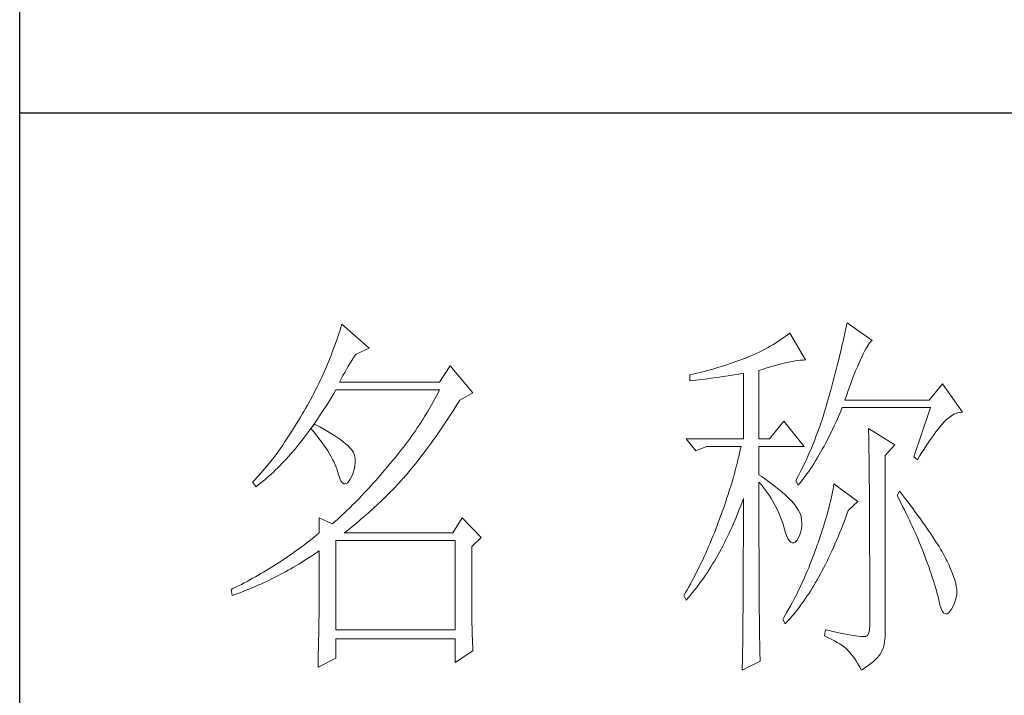
# Model space of a CAD drawing. Units: inches. Extents: x 6998 to 11074, y 23468 to 26321.
# Drawn here: x 10696 to 10824, y 24759 to 24846 of the extents above; entities that cross this region are included whole.
import ezdxf

# ---------------------------------------------------------------- set-up
doc = ezdxf.new("R2010")
doc.units = ezdxf.units.IN
doc.header["$LTSCALE"] = 0.3
doc.header["$MEASUREMENT"] = 0
doc.layers.add('轮廓线', color=7, linetype='Continuous', lineweight=25)

# ---------------------------------------------------------------- blocks, each defined once
blk = doc.blocks.new('文字')
at = {"layer": '轮廓线', "color": 7, "lineweight": 0}
for p, q in [((3761.94, 1346.36), (3761.8, 1345.91)), ((3762.08, 1346.8), (3761.94, 1346.36)), ((3765.65, 1343.69), (3762.08, 1346.8)), ((3827.92, 1346.62), (3827.84, 1346.23)), ((3828, 1347), (3827.92, 1346.62)), ((3831.26, 1344.66), (3828, 1347)), ((3761.66, 1345.47), (3761.51, 1345.03)), ((3761.8, 1345.91), (3761.66, 1345.47)), ((3819.93, 1345.18), (3819.62, 1344.96)), ((3820.24, 1345.41), (3819.93, 1345.18)), ((3820.54, 1345.64), (3820.24, 1345.41)), ((3822.56, 1342.14), (3820.54, 1345.64)), ((3827.67, 1345.42), (3827.58, 1345.01)), ((3827.76, 1345.83), (3827.67, 1345.42)), ((3827.84, 1346.23), (3827.76, 1345.83)), ((3761.2, 1344.15), (3761.05, 1343.71)), ((3761.51, 1345.03), (3761.2, 1344.15)), ((3817.96, 1343.92), (3817.61, 1343.72)), ((3818.31, 1344.12), (3817.96, 1343.92)), ((3818.65, 1344.33), (3818.31, 1344.12)), ((3818.98, 1344.53), (3818.65, 1344.33)), ((3819.3, 1344.75), (3818.98, 1344.53)), ((3819.62, 1344.96), (3819.3, 1344.75)), ((3827.38, 1344.16), (3827.28, 1343.72)), ((3827.48, 1344.59), (3827.38, 1344.16)), ((3827.58, 1345.01), (3827.48, 1344.59)), ((3830.45, 1343.57), (3830.6, 1343.84)), ((3830.6, 1343.84), (3830.75, 1344.08)), ((3830.75, 1344.08), (3830.9, 1344.28)), ((3830.9, 1344.28), (3831.03, 1344.45)), ((3831.03, 1344.45), (3831.16, 1344.58)), ((3831.16, 1344.58), (3831.26, 1344.66)), ((3760.72, 1342.85), (3760.55, 1342.42)), ((3760.88, 1343.28), (3760.72, 1342.85)), ((3761.05, 1343.71), (3760.88, 1343.28)), ((3763.6, 1342.41), (3763.83, 1342.75)), ((3763.83, 1342.75), (3763.94, 1342.91)), ((3763.94, 1342.91), (3765.65, 1343.69)), ((3815.36, 1342.64), (3814.97, 1342.47)), ((3815.75, 1342.81), (3815.36, 1342.64)), ((3816.14, 1342.98), (3815.75, 1342.81)), ((3816.52, 1343.16), (3816.14, 1342.98)), ((3816.89, 1343.34), (3816.52, 1343.16)), ((3817.25, 1343.53), (3816.89, 1343.34)), ((3817.61, 1343.72), (3817.25, 1343.53)), ((3827.06, 1342.82), (3826.95, 1342.35)), ((3827.17, 1343.27), (3827.06, 1342.82)), ((3827.28, 1343.72), (3827.17, 1343.27)), ((3829.74, 1342.14), (3829.93, 1342.55)), ((3829.93, 1342.55), (3830.11, 1342.92)), ((3830.11, 1342.92), (3830.28, 1343.27)), ((3830.28, 1343.27), (3830.45, 1343.57)), ((3760.2, 1341.57), (3760.02, 1341.14)), ((3760.38, 1341.99), (3760.2, 1341.57)), ((3760.55, 1342.42), (3760.38, 1341.99)), ((3762.68, 1340.92), (3762.91, 1341.31)), ((3762.91, 1341.31), (3763.14, 1341.69)), ((3763.14, 1341.69), (3763.37, 1342.05)), ((3763.37, 1342.05), (3763.6, 1342.41)), ((3776.22, 1341.36), (3774.83, 1339.22)), ((3779.18, 1337.86), (3776.22, 1341.36)), ((3811.63, 1341.29), (3811.25, 1341.18)), ((3812, 1341.41), (3811.63, 1341.29)), ((3812.38, 1341.53), (3812, 1341.41)), ((3812.75, 1341.66), (3812.38, 1341.53)), ((3813.13, 1341.79), (3812.75, 1341.66)), ((3813.5, 1341.92), (3813.13, 1341.79)), ((3813.88, 1342.05), (3813.5, 1341.92)), ((3814.25, 1342.19), (3813.88, 1342.05)), ((3814.63, 1342.33), (3814.25, 1342.19)), ((3814.97, 1342.47), (3814.63, 1342.33)), ((3817.54, 1341.1), (3818.03, 1341.24)), ((3818.03, 1341.24), (3818.5, 1341.37)), ((3818.5, 1341.37), (3818.96, 1341.49)), ((3818.96, 1341.49), (3819.39, 1341.61)), ((3819.39, 1341.61), (3819.8, 1341.71)), ((3819.8, 1341.71), (3820.19, 1341.8)), ((3820.19, 1341.8), (3820.56, 1341.88)), ((3820.56, 1341.88), (3820.9, 1341.95)), ((3820.9, 1341.95), (3821.23, 1342.01)), ((3821.23, 1342.01), (3821.54, 1342.05)), ((3821.54, 1342.05), (3821.82, 1342.09)), ((3821.82, 1342.09), (3822.09, 1342.11)), ((3822.09, 1342.11), (3822.33, 1342.13)), ((3822.33, 1342.13), (3822.56, 1342.14)), ((3826.71, 1341.4), (3826.59, 1340.91)), ((3826.83, 1341.88), (3826.71, 1341.4)), ((3826.95, 1342.35), (3826.83, 1341.88)), ((3829.12, 1340.7), (3829.34, 1341.22)), ((3829.34, 1341.22), (3829.54, 1341.69)), ((3829.54, 1341.69), (3829.74, 1342.14)), ((3759.65, 1340.3), (3759.46, 1339.88)), ((3760.02, 1341.14), (3759.65, 1340.3)), ((3761.99, 1339.67), (3762.22, 1340.09)), ((3762.22, 1340.09), (3762.45, 1340.51)), ((3762.45, 1340.51), (3762.68, 1340.92)), ((3807.5, 1340.2), (3807.48, 1340.19)), ((3807.48, 1340.19), (3807.48, 1339.41)), ((3807.87, 1340.28), (3807.5, 1340.2)), ((3808.24, 1340.37), (3807.87, 1340.28)), ((3809, 1340.55), (3808.24, 1340.37)), ((3809.37, 1340.65), (3809, 1340.55)), ((3809.75, 1340.75), (3809.37, 1340.65)), ((3810.12, 1340.85), (3809.75, 1340.75)), ((3810.5, 1340.95), (3810.12, 1340.85)), ((3810.87, 1341.06), (3810.5, 1340.95)), ((3811.25, 1341.18), (3810.87, 1341.06)), ((3811.36, 1339.9), (3811.74, 1339.96)), ((3811.74, 1339.96), (3812.12, 1340.01)), ((3812.12, 1340.01), (3812.5, 1340.07)), ((3812.5, 1340.07), (3813.26, 1340.19)), ((3813.26, 1340.19), (3813.64, 1340.25)), ((3813.64, 1340.25), (3814.02, 1340.31)), ((3814.02, 1340.31), (3814.39, 1340.37)), ((3814.39, 1340.37), (3814.47, 1340.39)), ((3814.47, 1340.39), (3814.47, 1331.83)), ((3816.49, 1340.78), (3817.03, 1340.94)), ((3816.49, 1331.83), (3816.49, 1340.78)), ((3817.03, 1340.94), (3817.54, 1341.1)), ((3826.46, 1340.42), (3826.33, 1339.91)), ((3826.59, 1340.91), (3826.46, 1340.42)), ((3828.68, 1339.57), (3828.9, 1340.15)), ((3828.9, 1340.15), (3829.12, 1340.7)), ((3758.86, 1338.64), (3758.66, 1338.24)), ((3759.07, 1339.06), (3758.86, 1338.64)), ((3759.27, 1339.47), (3759.07, 1339.06)), ((3759.46, 1339.88), (3759.27, 1339.47)), ((3761.77, 1339.22), (3761.99, 1339.67)), ((3774.83, 1339.22), (3761.77, 1339.22)), ((3807.48, 1339.41), (3808.26, 1339.5)), ((3808.26, 1339.5), (3809.43, 1339.64)), ((3809.43, 1339.64), (3809.82, 1339.69)), ((3809.82, 1339.69), (3810.59, 1339.79)), ((3810.59, 1339.79), (3810.97, 1339.85)), ((3810.97, 1339.85), (3811.36, 1339.9)), ((3826.05, 1338.88), (3825.91, 1338.35)), ((3826.19, 1339.4), (3826.05, 1338.88)), ((3826.33, 1339.91), (3826.19, 1339.4)), ((3828.2, 1338.3), (3828.44, 1338.95)), ((3828.44, 1338.95), (3828.68, 1339.57)), ((3840.44, 1339.03), (3838.73, 1336.89)), ((3843.08, 1335.33), (3840.44, 1339.03)), ((3758.24, 1337.42), (3758.02, 1337.02)), ((3758.45, 1337.83), (3758.24, 1337.42)), ((3758.66, 1338.24), (3758.45, 1337.83)), ((3760.76, 1337.34), (3761.02, 1337.78)), ((3761.02, 1337.78), (3761.29, 1338.22)), ((3761.29, 1338.22), (3761.3, 1338.25)), ((3761.3, 1338.25), (3774.83, 1338.25)), ((3774.42, 1337.46), (3774.21, 1337.07)), ((3774.63, 1337.85), (3774.42, 1337.46)), ((3774.83, 1338.25), (3774.63, 1337.85)), ((3777.47, 1336.89), (3779.18, 1337.86)), ((3825.67, 1337.47), (3825.55, 1337.02)), ((3825.76, 1337.81), (3825.67, 1337.47)), ((3825.91, 1338.35), (3825.76, 1337.81)), ((3827.69, 1336.89), (3827.95, 1337.61)), ((3827.95, 1337.61), (3828.2, 1338.3)), ((3757.58, 1336.22), (3757.35, 1335.82)), ((3757.8, 1336.62), (3757.58, 1336.22)), ((3758.02, 1337.02), (3757.8, 1336.62)), ((3759.97, 1336.06), (3760.23, 1336.48)), ((3760.23, 1336.48), (3760.5, 1336.91)), ((3760.5, 1336.91), (3760.76, 1337.34)), ((3773.78, 1336.29), (3773.56, 1335.9)), ((3774, 1336.68), (3773.78, 1336.29)), ((3774.21, 1337.07), (3774, 1336.68)), ((3776.87, 1335.93), (3777.13, 1336.35)), ((3777.13, 1336.35), (3777.4, 1336.77)), ((3777.4, 1336.77), (3777.47, 1336.89)), ((3825.29, 1336.12), (3825.15, 1335.67)), ((3825.42, 1336.57), (3825.29, 1336.12)), ((3825.55, 1337.02), (3825.42, 1336.57)), ((3838.73, 1336.89), (3827.69, 1336.89)), ((3756.95, 1335.14), (3756.69, 1334.69)), ((3757.12, 1335.43), (3756.95, 1335.14)), ((3757.35, 1335.82), (3757.12, 1335.43)), ((3758.91, 1334.43), (3759.17, 1334.83)), ((3759.17, 1334.83), (3759.44, 1335.23)), ((3759.44, 1335.23), (3759.7, 1335.64)), ((3759.7, 1335.64), (3759.97, 1336.06)), ((3773.11, 1335.14), (3772.88, 1334.76)), ((3773.34, 1335.52), (3773.11, 1335.14)), ((3773.56, 1335.9), (3773.34, 1335.52)), ((3776.08, 1334.71), (3776.35, 1335.11)), ((3776.35, 1335.11), (3776.61, 1335.52)), ((3776.61, 1335.52), (3776.87, 1335.93)), ((3825.02, 1335.22), (3824.87, 1334.78)), ((3825.15, 1335.67), (3825.02, 1335.22)), ((3826.75, 1334.48), (3826.97, 1334.96)), ((3826.97, 1334.96), (3827.18, 1335.46)), ((3827.18, 1335.46), (3827.38, 1335.92)), ((3827.38, 1335.92), (3838.88, 1335.92)), ((3838.88, 1335.92), (3836.7, 1329.5)), ((3841.27, 1334.61), (3841.61, 1334.86)), ((3841.61, 1334.86), (3841.95, 1335.05)), ((3841.95, 1335.05), (3842.29, 1335.19)), ((3842.29, 1335.19), (3842.63, 1335.29)), ((3842.63, 1335.29), (3842.97, 1335.33)), ((3842.97, 1335.33), (3843.08, 1335.33)), ((3756.17, 1333.83), (3755.91, 1333.41)), ((3756.43, 1334.26), (3756.17, 1333.83)), ((3756.69, 1334.69), (3756.43, 1334.26)), ((3758.5, 1333.78), (3758.09, 1333.26)), ((3758.1, 1333.28), (3758.37, 1333.66)), ((3758.37, 1333.66), (3758.64, 1334.04)), ((3758.62, 1333.71), (3758.5, 1333.78)), ((3759.2, 1333.4), (3758.62, 1333.71)), ((3758.64, 1334.04), (3758.91, 1334.43)), ((3772.17, 1333.64), (3771.92, 1333.27)), ((3772.41, 1334.01), (3772.17, 1333.64)), ((3772.65, 1334.39), (3772.41, 1334.01)), ((3772.88, 1334.76), (3772.65, 1334.39)), ((3775.04, 1333.14), (3775.3, 1333.53)), ((3775.3, 1333.53), (3775.56, 1333.92)), ((3775.56, 1333.92), (3775.82, 1334.31)), ((3775.82, 1334.31), (3776.08, 1334.71)), ((3819.76, 1334.17), (3817.89, 1331.83)), ((3822.4, 1330.86), (3819.76, 1334.17)), ((3824.58, 1333.9), (3824.43, 1333.46)), ((3824.73, 1334.34), (3824.58, 1333.9)), ((3824.87, 1334.78), (3824.73, 1334.34)), ((3826.09, 1333.07), (3826.31, 1333.53)), ((3826.31, 1333.53), (3826.53, 1334)), ((3826.53, 1334), (3826.75, 1334.48)), ((3840.06, 1333.35), (3840.29, 1333.62)), ((3840.29, 1333.62), (3840.5, 1333.87)), ((3840.5, 1333.87), (3840.59, 1333.97)), ((3840.59, 1333.97), (3840.93, 1334.32)), ((3840.93, 1334.32), (3841.27, 1334.61)), ((3755.39, 1332.59), (3755.13, 1332.18)), ((3755.65, 1332.99), (3755.39, 1332.59)), ((3755.91, 1333.41), (3755.65, 1332.99)), ((3757.29, 1332.18), (3757.56, 1332.54)), ((3757.56, 1332.54), (3757.83, 1332.91)), ((3757.83, 1332.91), (3758.04, 1333.19)), ((3758.04, 1333.19), (3758.09, 1333.26)), ((3758.04, 1333.19), (3758.41, 1332.75)), ((3758.09, 1333.26), (3758.1, 1333.28)), ((3758.41, 1332.75), (3758.76, 1332.31)), ((3758.76, 1332.31), (3759.09, 1331.88)), ((3759.74, 1333.1), (3759.2, 1333.4)), ((3760.24, 1332.8), (3759.74, 1333.1)), ((3760.71, 1332.51), (3760.24, 1332.8)), ((3761.15, 1332.23), (3760.71, 1332.51)), ((3761.56, 1331.97), (3761.15, 1332.23)), ((3771.43, 1332.54), (3771.17, 1332.18)), ((3771.68, 1332.9), (3771.43, 1332.54)), ((3771.92, 1333.27), (3771.68, 1332.9)), ((3774.26, 1332.02), (3774.52, 1332.39)), ((3774.52, 1332.39), (3774.78, 1332.77)), ((3774.78, 1332.77), (3775.04, 1333.14)), ((3824.11, 1332.58), (3823.94, 1332.15)), ((3824.27, 1333.02), (3824.11, 1332.58)), ((3824.43, 1333.46), (3824.27, 1333.02)), ((3825.66, 1332.18), (3825.87, 1332.61)), ((3825.87, 1332.61), (3826.09, 1333.07)), ((3830.8, 1333.19), (3830.8, 1333.02)), ((3834.22, 1331.06), (3830.8, 1333.19)), ((3830.8, 1333.02), (3830.81, 1332.83)), ((3830.81, 1332.83), (3830.81, 1332.64)), ((3830.81, 1332.64), (3830.82, 1332.43)), ((3830.82, 1332.43), (3830.82, 1332.2)), ((3839.11, 1332.08), (3839.36, 1332.43)), ((3839.36, 1332.43), (3839.6, 1332.75)), ((3839.6, 1332.75), (3839.84, 1333.06)), ((3839.84, 1333.06), (3840.06, 1333.35)), ((3754.36, 1331.03), (3754.1, 1330.66)), ((3754.61, 1331.41), (3754.36, 1331.03)), ((3754.87, 1331.79), (3754.61, 1331.41)), ((3755.13, 1332.18), (3754.87, 1331.79)), ((3756.2, 1330.8), (3756.47, 1331.14)), ((3756.47, 1331.14), (3756.75, 1331.48)), ((3756.75, 1331.48), (3757.02, 1331.83)), ((3757.02, 1331.83), (3757.29, 1332.18)), ((3759.09, 1331.88), (3759.41, 1331.46)), ((3759.41, 1331.46), (3759.7, 1331.06)), ((3759.7, 1331.06), (3759.97, 1330.66)), ((3761.93, 1331.7), (3761.56, 1331.97)), ((3762.26, 1331.44), (3761.93, 1331.7)), ((3762.57, 1331.2), (3762.26, 1331.44)), ((3762.84, 1330.96), (3762.57, 1331.2)), ((3763.07, 1330.73), (3762.84, 1330.96)), ((3770.38, 1331.1), (3770.11, 1330.75)), ((3770.65, 1331.46), (3770.38, 1331.1)), ((3770.91, 1331.81), (3770.65, 1331.46)), ((3771.17, 1332.18), (3770.91, 1331.81)), ((3773.23, 1330.59), (3773.48, 1330.94)), ((3773.48, 1330.94), (3773.74, 1331.3)), ((3773.74, 1331.3), (3774, 1331.66)), ((3774, 1331.66), (3774.26, 1332.02)), ((3807.01, 1331.83), (3808.25, 1330.28)), ((3807.01, 1331.83), (3814.47, 1331.83)), ((3816.49, 1331.83), (3817.89, 1331.83)), ((3823.6, 1331.29), (3823.43, 1330.86)), ((3823.78, 1331.72), (3823.6, 1331.29)), ((3823.94, 1332.15), (3823.78, 1331.72)), ((3824.99, 1330.91), (3825.22, 1331.32)), ((3825.22, 1331.32), (3825.44, 1331.74)), ((3825.44, 1331.74), (3825.66, 1332.18)), ((3830.82, 1332.2), (3830.83, 1331.97)), ((3830.83, 1331.97), (3830.84, 1331.72)), ((3830.84, 1331.72), (3830.84, 1331.47)), ((3830.84, 1331.47), (3830.85, 1331.2)), ((3830.85, 1331.2), (3830.85, 1330.92)), ((3832.98, 1329.69), (3834.22, 1331.06)), ((3838.32, 1330.92), (3838.59, 1331.33)), ((3838.59, 1331.33), (3838.85, 1331.71)), ((3838.85, 1331.71), (3839.11, 1332.08)), ((3753.58, 1329.94), (3753.32, 1329.59)), ((3753.84, 1330.3), (3753.58, 1329.94)), ((3754.1, 1330.66), (3753.84, 1330.3)), ((3755.1, 1329.53), (3755.38, 1329.84)), ((3755.38, 1329.84), (3755.65, 1330.15)), ((3755.65, 1330.15), (3755.93, 1330.47)), ((3755.93, 1330.47), (3756.2, 1330.8)), ((3759.97, 1330.66), (3760.23, 1330.27)), ((3760.23, 1330.27), (3760.46, 1329.89)), ((3760.46, 1329.89), (3760.68, 1329.52)), ((3763.28, 1330.5), (3763.07, 1330.73)), ((3763.45, 1330.28), (3763.28, 1330.5)), ((3763.58, 1330.08), (3763.45, 1330.28)), ((3763.69, 1329.88), (3763.58, 1330.08)), ((3763.75, 1329.69), (3763.69, 1329.88)), ((3763.79, 1329.5), (3763.75, 1329.69)), ((3769.28, 1329.7), (3769, 1329.35)), ((3769.56, 1330.05), (3769.28, 1329.7)), ((3769.84, 1330.4), (3769.56, 1330.05)), ((3770.11, 1330.75), (3769.84, 1330.4)), ((3772.45, 1329.58), (3772.71, 1329.91)), ((3772.71, 1329.91), (3772.97, 1330.25)), ((3772.97, 1330.25), (3773.23, 1330.59)), ((3808.25, 1330.28), (3809.65, 1330.86)), ((3809.65, 1330.86), (3814.16, 1330.86)), ((3813.96, 1329.97), (3813.86, 1329.53)), ((3814.07, 1330.42), (3813.96, 1329.97)), ((3814.16, 1330.86), (3814.07, 1330.42)), ((3816.49, 1327.17), (3816.49, 1330.86)), ((3816.49, 1330.86), (3822.4, 1330.86)), ((3823.06, 1330.01), (3822.88, 1329.59)), ((3823.25, 1330.43), (3823.06, 1330.01)), ((3823.43, 1330.86), (3823.25, 1330.43)), ((3824.11, 1329.34), (3824.33, 1329.72)), ((3824.33, 1329.72), (3824.55, 1330.1)), ((3824.55, 1330.1), (3824.77, 1330.5)), ((3824.77, 1330.5), (3824.99, 1330.91)), ((3830.85, 1330.92), (3830.86, 1330.62)), ((3830.86, 1330.62), (3830.86, 1330.32)), ((3830.86, 1330.32), (3830.86, 1330)), ((3830.86, 1330), (3830.87, 1329.67)), ((3830.87, 1329.67), (3830.87, 1329.33)), ((3832.98, 1306.56), (3832.98, 1329.69)), ((3837.47, 1329.59), (3837.76, 1330.06)), ((3837.76, 1330.06), (3838.04, 1330.5)), ((3838.04, 1330.5), (3838.32, 1330.92)), ((3752.54, 1328.59), (3752.28, 1328.27)), ((3752.8, 1328.92), (3752.54, 1328.59)), ((3753.06, 1329.25), (3752.8, 1328.92)), ((3753.32, 1329.59), (3753.06, 1329.25)), ((3753.99, 1328.35), (3754.27, 1328.63)), ((3754.27, 1328.63), (3754.55, 1328.92)), ((3754.55, 1328.92), (3754.82, 1329.22)), ((3754.82, 1329.22), (3755.1, 1329.53)), ((3760.68, 1329.52), (3760.88, 1329.16)), ((3760.88, 1329.16), (3761.06, 1328.81)), ((3761.06, 1328.81), (3761.21, 1328.47)), ((3761.21, 1328.47), (3761.35, 1328.14)), ((3763.77, 1328.32), (3763.81, 1328.77)), ((3763.81, 1329.24), (3763.79, 1329.5)), ((3763.81, 1328.77), (3763.81, 1329.24)), ((3768.3, 1328.53), (3767.99, 1328.16)), ((3768.42, 1328.67), (3768.3, 1328.53)), ((3768.71, 1329.01), (3768.42, 1328.67)), ((3769, 1329.35), (3768.71, 1329.01)), ((3771.43, 1328.28), (3771.69, 1328.6)), ((3771.69, 1328.6), (3771.94, 1328.92)), ((3771.94, 1328.92), (3772.2, 1329.24)), ((3772.2, 1329.24), (3772.45, 1329.58)), ((3813.64, 1328.64), (3813.53, 1328.19)), ((3813.75, 1329.09), (3813.64, 1328.64)), ((3813.86, 1329.53), (3813.75, 1329.09)), ((3822.49, 1328.74), (3822.3, 1328.33)), ((3822.69, 1329.16), (3822.49, 1328.74)), ((3822.88, 1329.59), (3822.69, 1329.16)), ((3823.43, 1328.26), (3823.66, 1328.61)), ((3823.66, 1328.61), (3823.88, 1328.97)), ((3823.88, 1328.97), (3824.11, 1329.34)), ((3830.87, 1329.33), (3830.88, 1328.98)), ((3830.88, 1328.98), (3830.88, 1328.62)), ((3830.88, 1328.62), (3830.88, 1328.24)), ((3836.7, 1329.5), (3837.17, 1329.11)), ((3837.17, 1329.11), (3837.47, 1329.59)), ((3751.51, 1327.36), (3751.25, 1327.07)), ((3751.76, 1327.66), (3751.51, 1327.36)), ((3752.02, 1327.96), (3751.76, 1327.66)), ((3752.28, 1328.27), (3752.02, 1327.96)), ((3752.59, 1327.01), (3752.87, 1327.26)), ((3752.87, 1327.26), (3753.15, 1327.52)), ((3753.15, 1327.52), (3753.43, 1327.79)), ((3753.43, 1327.79), (3753.71, 1328.07)), ((3753.71, 1328.07), (3753.99, 1328.35)), ((3761.35, 1328.14), (3761.47, 1327.82)), ((3761.47, 1327.82), (3761.57, 1327.51)), ((3761.57, 1327.51), (3761.61, 1327.36)), ((3761.61, 1327.36), (3761.78, 1326.81)), ((3763.38, 1327), (3763.55, 1327.43)), ((3763.55, 1327.43), (3763.68, 1327.87)), ((3763.68, 1327.87), (3763.77, 1328.32)), ((3767.07, 1327.08), (3766.77, 1326.74)), ((3767.37, 1327.44), (3767.07, 1327.08)), ((3767.99, 1328.16), (3767.37, 1327.44)), ((3770.42, 1327.07), (3770.67, 1327.36)), ((3770.67, 1327.36), (3770.92, 1327.67)), ((3770.92, 1327.67), (3771.18, 1327.97)), ((3771.18, 1327.97), (3771.43, 1328.28)), ((3813.29, 1327.3), (3813.16, 1326.85)), ((3813.41, 1327.75), (3813.29, 1327.3)), ((3813.53, 1328.19), (3813.41, 1327.75)), ((3816.87, 1326.92), (3816.49, 1327.17)), ((3821.68, 1327.08), (3821.46, 1326.67)), ((3821.89, 1327.5), (3821.68, 1327.08)), ((3822.3, 1328.33), (3821.89, 1327.5)), ((3822.53, 1326.96), (3822.76, 1327.27)), ((3822.76, 1327.27), (3822.99, 1327.59)), ((3822.99, 1327.59), (3823.21, 1327.93)), ((3823.21, 1327.93), (3823.43, 1328.26)), ((3830.88, 1328.24), (3830.89, 1327.85)), ((3830.89, 1327.85), (3830.89, 1327.46)), ((3830.89, 1327.46), (3830.9, 1327.04)), ((3750.47, 1326.25), (3750.42, 1326.19)), ((3750.42, 1326.19), (3750.88, 1325.61)), ((3750.73, 1326.51), (3750.47, 1326.25)), ((3750.99, 1326.79), (3750.73, 1326.51)), ((3750.88, 1325.61), (3751.17, 1325.83)), ((3751.25, 1327.07), (3750.99, 1326.79)), ((3751.17, 1325.83), (3751.45, 1326.05)), ((3751.45, 1326.05), (3751.74, 1326.28)), ((3751.74, 1326.28), (3752.02, 1326.52)), ((3752.02, 1326.52), (3752.31, 1326.76)), ((3752.31, 1326.76), (3752.59, 1327.01)), ((3761.78, 1326.81), (3761.96, 1326.39)), ((3761.96, 1326.39), (3762.16, 1326.12)), ((3762.16, 1326.12), (3762.36, 1325.98)), ((3762.36, 1325.98), (3762.57, 1325.98)), ((3762.57, 1325.98), (3762.8, 1326.11)), ((3762.8, 1326.11), (3763.04, 1326.39)), ((3763.04, 1326.39), (3763.16, 1326.58)), ((3763.16, 1326.58), (3763.38, 1327)), ((3766.16, 1326.05), (3765.86, 1325.72)), ((3766.46, 1326.39), (3766.16, 1326.05)), ((3766.77, 1326.74), (3766.46, 1326.39)), ((3768.94, 1325.47), (3769.54, 1326.11)), ((3769.54, 1326.11), (3769.84, 1326.43)), ((3769.84, 1326.43), (3770.14, 1326.75)), ((3770.14, 1326.75), (3770.16, 1326.78)), ((3770.16, 1326.78), (3770.42, 1327.07)), ((3812.9, 1325.95), (3812.62, 1325.05)), ((3813.03, 1326.4), (3812.9, 1325.95)), ((3813.16, 1326.85), (3813.03, 1326.4)), ((3816.49, 1323.15), (3816.49, 1326.19)), ((3816.49, 1326.19), (3816.78, 1325.88)), ((3816.78, 1325.88), (3817.06, 1325.55)), ((3817.23, 1326.66), (3816.87, 1326.92)), ((3817.59, 1326.41), (3817.23, 1326.66)), ((3817.94, 1326.15), (3817.59, 1326.41)), ((3818.28, 1325.89), (3817.94, 1326.15)), ((3818.62, 1325.63), (3818.28, 1325.89)), ((3821.46, 1326.67), (3821.31, 1326.39)), ((3821.31, 1326.39), (3821.62, 1325.81)), ((3821.62, 1325.81), (3821.85, 1326.08)), ((3821.85, 1326.08), (3822.08, 1326.36)), ((3822.08, 1326.36), (3822.31, 1326.66)), ((3822.31, 1326.66), (3822.53, 1326.96)), ((3826.29, 1326), (3826.23, 1325.64)), ((3829.4, 1323.67), (3826.29, 1326)), ((3830.9, 1327.04), (3830.9, 1326.62)), ((3830.9, 1326.62), (3830.9, 1326.18)), ((3830.9, 1326.18), (3830.91, 1325.74)), ((3764.96, 1324.75), (3764.66, 1324.43)), ((3765.26, 1325.07), (3764.96, 1324.75)), ((3765.56, 1325.39), (3765.26, 1325.07)), ((3765.86, 1325.72), (3765.56, 1325.39)), ((3767.72, 1324.25), (3768.33, 1324.85)), ((3768.33, 1324.85), (3768.64, 1325.16)), ((3768.64, 1325.16), (3768.94, 1325.47)), ((3812.48, 1324.59), (3812.33, 1324.14)), ((3812.62, 1325.05), (3812.48, 1324.59)), ((3817.06, 1325.55), (3817.32, 1325.22)), ((3817.32, 1325.22), (3817.58, 1324.87)), ((3817.58, 1324.87), (3817.82, 1324.51)), ((3817.82, 1324.51), (3818.06, 1324.15)), ((3818.94, 1325.37), (3818.62, 1325.63)), ((3819.26, 1325.1), (3818.94, 1325.37)), ((3819.57, 1324.84), (3819.26, 1325.1)), ((3819.87, 1324.57), (3819.57, 1324.84)), ((3820.17, 1324.3), (3819.87, 1324.57)), ((3826.09, 1324.88), (3826.01, 1324.48)), ((3826.17, 1325.27), (3826.09, 1324.88)), ((3826.23, 1325.64), (3826.17, 1325.27)), ((3830.91, 1325.74), (3830.91, 1325.28)), ((3830.91, 1325.28), (3830.91, 1324.81)), ((3830.91, 1324.81), (3830.92, 1324.32)), ((3834.84, 1325.03), (3834.53, 1324.44)), ((3835.19, 1324.58), (3834.84, 1325.03)), ((3835.56, 1324.09), (3835.19, 1324.58)), ((3763.48, 1323.23), (3763.19, 1322.94)), ((3763.78, 1323.52), (3763.48, 1323.23)), ((3764.07, 1323.82), (3763.78, 1323.52)), ((3764.37, 1324.12), (3764.07, 1323.82)), ((3764.66, 1324.43), (3764.37, 1324.12)), ((3766.18, 1322.78), (3766.81, 1323.36)), ((3766.81, 1323.36), (3767.11, 1323.65)), ((3767.11, 1323.65), (3767.42, 1323.95)), ((3767.42, 1323.95), (3767.72, 1324.25)), ((3812.03, 1323.23), (3811.87, 1322.78)), ((3812.18, 1323.69), (3812.03, 1323.23)), ((3812.33, 1324.14), (3812.18, 1323.69)), ((3814.13, 1323.12), (3814.3, 1323.59)), ((3814.3, 1323.59), (3814.47, 1324.06)), ((3814.47, 1324.06), (3814.47, 1322.65)), ((3818.06, 1324.15), (3818.28, 1323.77)), ((3818.28, 1323.77), (3818.5, 1323.38)), ((3818.5, 1323.38), (3818.71, 1322.98)), ((3820.45, 1324.02), (3820.17, 1324.3)), ((3820.73, 1323.75), (3820.45, 1324.02)), ((3821, 1323.47), (3820.73, 1323.75)), ((3821.19, 1323.25), (3821, 1323.47)), ((3821.46, 1322.87), (3821.19, 1323.25)), ((3825.72, 1323.23), (3825.6, 1322.79)), ((3825.82, 1323.66), (3825.72, 1323.23)), ((3825.92, 1324.08), (3825.82, 1323.66)), ((3826.01, 1324.48), (3825.92, 1324.08)), ((3828.15, 1322.5), (3829.4, 1323.67)), ((3830.92, 1324.32), (3830.92, 1323.83)), ((3830.92, 1323.83), (3830.92, 1323.32)), ((3830.92, 1323.32), (3830.92, 1322.81)), ((3834.53, 1324.44), (3834.78, 1323.97)), ((3834.78, 1323.97), (3835.02, 1323.5)), ((3835.02, 1323.5), (3835.25, 1323.03)), ((3835.92, 1323.62), (3835.56, 1324.09)), ((3836.61, 1322.7), (3835.92, 1323.62)), ((3762.32, 1322.1), (3762.03, 1321.83)), ((3762.61, 1322.37), (3762.32, 1322.1)), ((3763.19, 1322.94), (3762.61, 1322.37)), ((3764.94, 1321.67), (3765.56, 1322.22)), ((3765.56, 1322.22), (3766.18, 1322.78)), ((3811.71, 1322.32), (3811.37, 1321.4)), ((3811.87, 1322.78), (3811.71, 1322.32)), ((3813.57, 1321.73), (3813.76, 1322.19)), ((3813.76, 1322.19), (3813.94, 1322.65)), ((3813.94, 1322.65), (3814.13, 1323.12)), ((3814.47, 1322.65), (3814.47, 1321.96)), ((3814.47, 1321.96), (3814.47, 1319.3)), ((3816.5, 1322.47), (3816.49, 1323.15)), ((3816.5, 1321.13), (3816.5, 1322.47)), ((3818.71, 1322.98), (3818.91, 1322.57)), ((3818.91, 1322.57), (3819.1, 1322.15)), ((3819.1, 1322.15), (3819.28, 1321.73)), ((3821.68, 1322.49), (3821.46, 1322.87)), ((3821.86, 1322.1), (3821.68, 1322.49)), ((3821.99, 1321.71), (3821.86, 1322.1)), ((3825.48, 1322.34), (3825.35, 1321.87)), ((3825.6, 1322.79), (3825.48, 1322.34)), ((3827.79, 1321.52), (3827.98, 1322.03)), ((3827.98, 1322.03), (3828.15, 1322.5)), ((3830.92, 1322.81), (3830.93, 1322.28)), ((3830.93, 1322.28), (3830.93, 1321.73)), ((3835.25, 1323.03), (3835.48, 1322.57)), ((3835.48, 1322.57), (3835.7, 1322.12)), ((3835.7, 1322.12), (3835.92, 1321.68)), ((3836.94, 1322.26), (3836.61, 1322.7)), ((3837.25, 1321.83), (3836.94, 1322.26)), ((3759.12, 1321.53), (3759.12, 1319.58)), ((3760.83, 1320.75), (3759.12, 1321.53)), ((3760.89, 1320.8), (3760.83, 1320.75)), ((3761.17, 1321.05), (3760.89, 1320.8)), ((3761.46, 1321.3), (3761.17, 1321.05)), ((3761.74, 1321.56), (3761.46, 1321.3)), ((3762.03, 1321.83), (3761.74, 1321.56)), ((3763.67, 1320.6), (3763.99, 1320.86)), ((3763.99, 1320.86), (3764.31, 1321.13)), ((3764.31, 1321.13), (3764.62, 1321.4)), ((3764.62, 1321.4), (3764.94, 1321.67)), ((3777.78, 1321.53), (3776.54, 1319.58)), ((3780.27, 1319), (3777.78, 1321.53)), ((3811.2, 1320.95), (3811.05, 1320.55)), ((3811.37, 1321.4), (3811.2, 1320.95)), ((3813, 1320.39), (3813.19, 1320.83)), ((3813.19, 1320.83), (3813.39, 1321.28)), ((3813.39, 1321.28), (3813.57, 1321.73)), ((3816.5, 1320.48), (3816.5, 1321.13)), ((3819.28, 1321.73), (3819.45, 1321.29)), ((3819.45, 1321.29), (3819.61, 1320.84)), ((3819.61, 1320.84), (3819.75, 1320.38)), ((3822.07, 1321.31), (3821.99, 1321.71)), ((3822.11, 1320.9), (3822.07, 1321.31)), ((3822.1, 1320.48), (3822.11, 1320.9)), ((3825.07, 1320.91), (3824.91, 1320.41)), ((3825.21, 1321.4), (3825.07, 1320.91)), ((3825.35, 1321.87), (3825.21, 1321.4)), ((3827.41, 1320.51), (3827.6, 1321.01)), ((3827.6, 1321.01), (3827.79, 1321.52)), ((3830.93, 1321.73), (3830.93, 1321.18)), ((3830.93, 1321.18), (3830.93, 1320.61)), ((3835.92, 1321.68), (3836.13, 1321.24)), ((3836.13, 1321.24), (3836.33, 1320.81)), ((3836.33, 1320.81), (3836.53, 1320.39)), ((3837.56, 1321.41), (3837.25, 1321.83)), ((3837.85, 1321), (3837.56, 1321.41)), ((3838.14, 1320.6), (3837.85, 1321)), ((3759.12, 1319.58), (3758.82, 1319.33)), ((3762.39, 1319.58), (3762.71, 1319.83)), ((3776.54, 1319.58), (3762.39, 1319.58)), ((3762.71, 1319.83), (3763.03, 1320.08)), ((3763.03, 1320.08), (3763.35, 1320.34)), ((3763.35, 1320.34), (3763.67, 1320.6)), ((3810.68, 1319.61), (3810.5, 1319.15)), ((3810.87, 1320.08), (3810.68, 1319.61)), ((3811.05, 1320.55), (3810.87, 1320.08)), ((3812.4, 1319.11), (3812.6, 1319.53)), ((3812.6, 1319.53), (3812.81, 1319.96)), ((3812.81, 1319.96), (3813, 1320.39)), ((3816.5, 1319.21), (3816.5, 1320.48)), ((3819.75, 1320.38), (3819.76, 1320.36)), ((3819.76, 1320.36), (3819.93, 1319.76)), ((3819.93, 1319.76), (3820.11, 1319.26)), ((3821.78, 1319.19), (3821.93, 1319.63)), ((3821.93, 1319.63), (3822.04, 1320.06)), ((3822.04, 1320.06), (3822.1, 1320.48)), ((3824.58, 1319.38), (3824.4, 1318.85)), ((3824.75, 1319.9), (3824.58, 1319.38)), ((3824.91, 1320.41), (3824.75, 1319.9)), ((3826.82, 1319.06), (3827.01, 1319.54)), ((3827.01, 1319.54), (3827.21, 1320.02)), ((3827.21, 1320.02), (3827.41, 1320.51)), ((3830.93, 1320.61), (3830.93, 1320.04)), ((3830.93, 1320.04), (3830.94, 1319.45)), ((3830.94, 1319.45), (3830.94, 1318.85)), ((3836.53, 1320.39), (3836.72, 1319.97)), ((3836.72, 1319.97), (3836.91, 1319.56)), ((3836.91, 1319.56), (3837.09, 1319.16)), ((3838.41, 1320.21), (3838.14, 1320.6)), ((3838.67, 1319.83), (3838.41, 1320.21)), ((3838.92, 1319.46), (3838.67, 1319.83)), ((3839.16, 1319.11), (3838.92, 1319.46)), ((3757.25, 1318.09), (3756.93, 1317.85)), ((3757.57, 1318.33), (3757.25, 1318.09)), ((3758.2, 1318.83), (3757.57, 1318.33)), ((3758.51, 1319.08), (3758.2, 1318.83)), ((3758.82, 1319.33), (3758.51, 1319.08)), ((3761.3, 1306.95), (3761.3, 1318.61)), ((3761.3, 1318.61), (3776.85, 1318.61)), ((3776.85, 1318.61), (3776.85, 1306.95)), ((3779.03, 1317.83), (3780.27, 1319)), ((3810.12, 1318.25), (3809.93, 1317.8)), ((3810.31, 1318.7), (3810.12, 1318.25)), ((3810.5, 1319.15), (3810.31, 1318.7)), ((3811.78, 1317.86), (3811.99, 1318.27)), ((3811.99, 1318.27), (3812.2, 1318.69)), ((3812.2, 1318.69), (3812.4, 1319.11)), ((3814.47, 1319.3), (3814.47, 1318.66)), ((3814.47, 1318.66), (3814.47, 1318.03)), ((3816.5, 1318.59), (3816.5, 1319.21)), ((3816.5, 1317.97), (3816.5, 1318.59)), ((3820.11, 1319.26), (3820.29, 1318.86)), ((3820.29, 1318.86), (3820.48, 1318.56)), ((3820.48, 1318.56), (3820.66, 1318.37)), ((3820.66, 1318.37), (3820.85, 1318.27)), ((3820.85, 1318.27), (3821.04, 1318.28)), ((3821.04, 1318.28), (3821.24, 1318.38)), ((3821.24, 1318.38), (3821.43, 1318.59)), ((3821.43, 1318.59), (3821.63, 1318.9)), ((3821.63, 1318.9), (3821.78, 1319.19)), ((3824.21, 1318.3), (3824.11, 1318.03)), ((3824.4, 1318.85), (3824.21, 1318.3)), ((3826.21, 1317.66), (3826.41, 1318.12)), ((3826.41, 1318.12), (3826.61, 1318.59)), ((3826.61, 1318.59), (3826.82, 1319.06)), ((3830.94, 1318.85), (3830.94, 1318.23)), ((3830.94, 1318.23), (3830.94, 1317.61)), ((3837.09, 1319.16), (3837.26, 1318.76)), ((3837.26, 1318.76), (3837.42, 1318.37)), ((3837.42, 1318.37), (3837.58, 1317.99)), ((3839.38, 1318.76), (3839.16, 1319.11)), ((3839.6, 1318.43), (3839.38, 1318.76)), ((3839.81, 1318.1), (3839.6, 1318.43)), ((3840, 1317.79), (3839.81, 1318.1)), ((3755.63, 1316.91), (3755.3, 1316.68)), ((3755.96, 1317.14), (3755.63, 1316.91)), ((3756.29, 1317.37), (3755.96, 1317.14)), ((3756.93, 1317.85), (3756.29, 1317.37)), ((3758.16, 1316.59), (3758.83, 1317.04)), ((3758.83, 1317.04), (3759.12, 1317.25)), ((3759.12, 1317.25), (3759.12, 1311.03)), ((3779.03, 1310.04), (3779.03, 1317.83)), ((3809.55, 1316.93), (3809.35, 1316.5)), ((3809.74, 1317.36), (3809.55, 1316.93)), ((3809.93, 1317.8), (3809.74, 1317.36)), ((3811.13, 1316.67), (3811.35, 1317.06)), ((3811.35, 1317.06), (3811.57, 1317.46)), ((3811.57, 1317.46), (3811.78, 1317.86)), ((3814.47, 1318.03), (3814.46, 1317.41)), ((3814.46, 1317.41), (3814.46, 1316.8)), ((3816.51, 1317.37), (3816.5, 1317.97)), ((3816.51, 1316.78), (3816.51, 1317.37)), ((3823.81, 1317.16), (3823.65, 1316.73)), ((3823.96, 1317.6), (3823.81, 1317.16)), ((3824.11, 1318.03), (3823.96, 1317.6)), ((3825.8, 1316.77), (3826.01, 1317.21)), ((3826.01, 1317.21), (3826.21, 1317.66)), ((3830.94, 1317.61), (3830.94, 1316.97)), ((3830.94, 1316.97), (3830.95, 1316.32)), ((3837.58, 1317.99), (3837.74, 1317.61)), ((3837.74, 1317.61), (3837.88, 1317.24)), ((3837.88, 1317.24), (3838.03, 1316.88)), ((3838.03, 1316.88), (3838.1, 1316.67)), ((3840.19, 1317.48), (3840, 1317.79)), ((3840.36, 1317.19), (3840.19, 1317.48)), ((3840.52, 1316.91), (3840.36, 1317.19)), ((3840.67, 1316.64), (3840.52, 1316.91)), ((3753.61, 1315.55), (3753.27, 1315.34)), ((3753.96, 1315.77), (3753.61, 1315.55)), ((3754.29, 1315.99), (3753.96, 1315.77)), ((3754.97, 1316.45), (3754.29, 1315.99)), ((3755.3, 1316.68), (3754.97, 1316.45)), ((3756.46, 1315.51), (3756.8, 1315.72)), ((3756.8, 1315.72), (3757.14, 1315.94)), ((3757.14, 1315.94), (3757.48, 1316.15)), ((3757.48, 1316.15), (3757.82, 1316.37)), ((3757.82, 1316.37), (3758.16, 1316.59)), ((3808.96, 1315.66), (3808.76, 1315.25)), ((3809.16, 1316.08), (3808.96, 1315.66)), ((3809.35, 1316.5), (3809.16, 1316.08)), ((3810.23, 1315.16), (3810.46, 1315.53)), ((3810.46, 1315.53), (3810.69, 1315.9)), ((3810.69, 1315.9), (3810.91, 1316.29)), ((3810.91, 1316.29), (3811.13, 1316.67)), ((3814.46, 1316.8), (3814.46, 1316.2)), ((3814.46, 1316.2), (3814.46, 1315.61)), ((3814.46, 1315.61), (3814.46, 1315.03)), ((3816.51, 1316.2), (3816.51, 1316.78)), ((3816.51, 1315.63), (3816.51, 1316.2)), ((3816.51, 1315.07), (3816.51, 1315.63)), ((3823.33, 1315.88), (3823.16, 1315.46)), ((3823.49, 1316.31), (3823.33, 1315.88)), ((3823.65, 1316.73), (3823.49, 1316.31)), ((3825.18, 1315.48), (3825.39, 1315.91)), ((3825.39, 1315.91), (3825.59, 1316.33)), ((3825.59, 1316.33), (3825.8, 1316.77)), ((3830.95, 1316.32), (3830.95, 1314.99)), ((3838.1, 1316.67), (3838.29, 1316.16)), ((3838.29, 1316.16), (3838.47, 1315.67)), ((3838.47, 1315.67), (3838.65, 1315.19)), ((3840.81, 1316.38), (3840.67, 1316.64)), ((3840.94, 1316.13), (3840.81, 1316.38)), ((3841.06, 1315.89), (3840.94, 1316.13)), ((3841.26, 1315.46), (3841.06, 1315.89)), ((3751.52, 1314.27), (3751.16, 1314.07)), ((3751.87, 1314.48), (3751.52, 1314.27)), ((3752.22, 1314.69), (3751.87, 1314.48)), ((3752.57, 1314.9), (3752.22, 1314.69)), ((3753.27, 1315.34), (3752.57, 1314.9)), ((3754.02, 1314.14), (3754.37, 1314.33)), ((3754.37, 1314.33), (3754.72, 1314.52)), ((3754.72, 1314.52), (3755.07, 1314.71)), ((3755.07, 1314.71), (3755.42, 1314.91)), ((3755.42, 1314.91), (3755.77, 1315.11)), ((3755.77, 1315.11), (3756.46, 1315.51)), ((3808.36, 1314.44), (3808.16, 1314.05)), ((3808.56, 1314.84), (3808.36, 1314.44)), ((3808.76, 1315.25), (3808.56, 1314.84)), ((3809.53, 1314.08), (3809.77, 1314.43)), ((3809.77, 1314.43), (3810, 1314.79)), ((3810, 1314.79), (3810.23, 1315.16)), ((3814.46, 1315.03), (3814.45, 1314.46)), ((3814.45, 1314.46), (3814.45, 1313.9)), ((3816.52, 1314.52), (3816.51, 1315.07)), ((3816.52, 1313.98), (3816.52, 1314.52)), ((3822.81, 1314.61), (3822.63, 1314.19)), ((3822.99, 1315.03), (3822.81, 1314.61)), ((3823.16, 1315.46), (3822.99, 1315.03)), ((3824.32, 1313.87), (3824.53, 1314.26)), ((3824.53, 1314.26), (3824.75, 1314.66)), ((3824.75, 1314.66), (3824.96, 1315.07)), ((3824.96, 1315.07), (3825.18, 1315.48)), ((3830.95, 1314.99), (3830.95, 1314.31)), ((3830.95, 1314.31), (3830.95, 1312.18)), ((3838.65, 1315.19), (3838.81, 1314.71)), ((3838.81, 1314.71), (3838.97, 1314.24)), ((3838.97, 1314.24), (3839.12, 1313.79)), ((3841.51, 1314.9), (3841.26, 1315.46)), ((3841.72, 1314.38), (3841.51, 1314.9)), ((3841.9, 1313.88), (3841.72, 1314.38)), ((3749.34, 1313.07), (3748.97, 1312.87)), ((3749.71, 1313.26), (3749.34, 1313.07)), ((3750.07, 1313.46), (3749.71, 1313.26)), ((3750.44, 1313.66), (3750.07, 1313.46)), ((3750.8, 1313.86), (3750.44, 1313.66)), ((3751.16, 1314.07), (3750.8, 1313.86)), ((3751.5, 1312.91), (3751.86, 1313.08)), ((3751.86, 1313.08), (3752.23, 1313.25)), ((3752.23, 1313.25), (3752.59, 1313.42)), ((3752.59, 1313.42), (3752.95, 1313.6)), ((3752.95, 1313.6), (3753.66, 1313.95)), ((3753.66, 1313.95), (3754.02, 1314.14)), ((3807.76, 1313.28), (3807.55, 1312.9)), ((3807.96, 1313.66), (3807.76, 1313.28)), ((3808.16, 1314.05), (3807.96, 1313.66)), ((3808.56, 1312.72), (3808.8, 1313.05)), ((3808.8, 1313.05), (3809.05, 1313.39)), ((3809.05, 1313.39), (3809.29, 1313.73)), ((3809.29, 1313.73), (3809.53, 1314.08)), ((3814.45, 1313.9), (3814.45, 1313.35)), ((3814.45, 1313.35), (3814.45, 1312.81)), ((3816.52, 1313.46), (3816.52, 1313.98)), ((3816.53, 1312.94), (3816.52, 1313.46)), ((3822.26, 1313.35), (3822.07, 1312.94)), ((3822.45, 1313.77), (3822.26, 1313.35)), ((3822.63, 1314.19), (3822.45, 1313.77)), ((3823.66, 1312.73), (3823.88, 1313.1)), ((3823.88, 1313.1), (3824.1, 1313.48)), ((3824.1, 1313.48), (3824.32, 1313.87)), ((3839.12, 1313.79), (3839.26, 1313.34)), ((3839.26, 1313.34), (3839.4, 1312.9)), ((3842.05, 1313.42), (3841.9, 1313.88)), ((3842.17, 1312.99), (3842.05, 1313.42)), ((3842.25, 1312.6), (3842.17, 1312.99)), ((3747.84, 1312.31), (3747.62, 1312.2)), ((3747.62, 1312.2), (3747.77, 1311.42)), ((3748.22, 1312.49), (3747.84, 1312.31)), ((3748.15, 1311.55), (3748.53, 1311.69)), ((3748.6, 1312.68), (3748.22, 1312.49)), ((3748.53, 1311.69), (3748.91, 1311.83)), ((3748.97, 1312.87), (3748.6, 1312.68)), ((3748.91, 1311.83), (3749.28, 1311.98)), ((3749.28, 1311.98), (3750.03, 1312.28)), ((3750.03, 1312.28), (3750.4, 1312.43)), ((3750.4, 1312.43), (3750.77, 1312.59)), ((3750.77, 1312.59), (3751.13, 1312.75)), ((3751.13, 1312.75), (3751.5, 1312.91)), ((3806.92, 1311.8), (3806.71, 1311.44)), ((3807.13, 1312.16), (3806.92, 1311.8)), ((3807.34, 1312.53), (3807.13, 1312.16)), ((3807.55, 1312.9), (3807.34, 1312.53)), ((3807.54, 1311.44), (3807.79, 1311.75)), ((3807.79, 1311.75), (3808.05, 1312.07)), ((3808.05, 1312.07), (3808.3, 1312.39)), ((3808.3, 1312.39), (3808.56, 1312.72)), ((3814.45, 1312.28), (3814.44, 1311.77)), ((3814.44, 1311.77), (3814.44, 1311.26)), ((3814.45, 1312.81), (3814.45, 1312.28)), ((3816.53, 1312.43), (3816.53, 1312.94)), ((3816.53, 1311.93), (3816.53, 1312.43)), ((3816.53, 1311.45), (3816.53, 1311.93)), ((3821.47, 1311.7), (3821.26, 1311.29)), ((3821.67, 1312.11), (3821.47, 1311.7)), ((3821.87, 1312.52), (3821.67, 1312.11)), ((3822.07, 1312.94), (3821.87, 1312.52)), ((3822.99, 1311.65), (3823.21, 1312)), ((3823.21, 1312), (3823.43, 1312.36)), ((3823.43, 1312.36), (3823.66, 1312.73)), ((3830.95, 1312.18), (3830.95, 1311.45)), ((3839.4, 1312.9), (3839.53, 1312.47)), ((3839.53, 1312.47), (3839.65, 1312.05)), ((3839.65, 1312.05), (3839.76, 1311.64)), ((3842.3, 1312.24), (3842.25, 1312.6)), ((3842.32, 1311.91), (3842.3, 1312.24)), ((3842.3, 1311.61), (3842.32, 1311.91)), ((3747.77, 1311.42), (3748.15, 1311.55)), ((3759.12, 1311.03), (3759.12, 1310.78)), ((3759.12, 1310.78), (3759.12, 1310.51)), ((3759.12, 1310.51), (3759.12, 1310.21)), ((3806.71, 1311.44), (3806.7, 1311.42)), ((3806.7, 1311.42), (3807.01, 1310.83)), ((3807.01, 1310.83), (3807.27, 1311.13)), ((3807.27, 1311.13), (3807.54, 1311.44)), ((3814.44, 1310.76), (3814.43, 1310.27)), ((3814.44, 1311.26), (3814.44, 1310.76)), ((3816.54, 1310.97), (3816.53, 1311.45)), ((3816.54, 1310.5), (3816.54, 1310.97)), ((3816.54, 1310.05), (3816.54, 1310.5)), ((3820.83, 1310.47), (3820.61, 1310.06)), ((3821.05, 1310.88), (3820.83, 1310.47)), ((3821.26, 1311.29), (3821.05, 1310.88)), ((3822.07, 1310.32), (3822.3, 1310.64)), ((3822.3, 1310.64), (3822.53, 1310.97)), ((3822.53, 1310.97), (3822.76, 1311.31)), ((3822.76, 1311.31), (3822.99, 1311.65)), ((3830.95, 1311.45), (3830.95, 1307.53)), ((3839.76, 1311.64), (3839.87, 1311.23)), ((3839.87, 1311.23), (3839.97, 1310.84)), ((3839.97, 1310.84), (3839.97, 1310.83)), ((3839.97, 1310.83), (3840.11, 1310.2)), ((3841.85, 1310.02), (3842.02, 1310.43)), ((3842.02, 1310.43), (3842.16, 1310.87)), ((3842.16, 1310.87), (3842.26, 1311.33)), ((3842.26, 1311.33), (3842.3, 1311.61)), ((3759.11, 1309.15), (3759.1, 1308.74)), ((3759.12, 1309.88), (3759.11, 1309.53)), ((3759.11, 1309.53), (3759.11, 1309.15)), ((3759.12, 1310.21), (3759.12, 1309.88)), ((3779.03, 1309.58), (3779.03, 1310.04)), ((3779.03, 1309.12), (3779.03, 1309.58)), ((3779.04, 1308.65), (3779.03, 1309.12)), ((3814.43, 1309.32), (3814.42, 1308.86)), ((3814.43, 1310.27), (3814.43, 1309.79)), ((3814.43, 1309.79), (3814.43, 1309.32)), ((3816.55, 1309.6), (3816.54, 1310.05)), ((3816.55, 1309.17), (3816.55, 1309.6)), ((3816.56, 1308.74), (3816.55, 1309.17)), ((3820.16, 1309.25), (3819.93, 1308.85)), ((3820.61, 1310.06), (3820.16, 1309.25)), ((3820.89, 1308.81), (3821.13, 1309.09)), ((3821.13, 1309.09), (3821.36, 1309.39)), ((3821.36, 1309.39), (3821.6, 1309.69)), ((3821.6, 1309.69), (3821.84, 1310)), ((3821.84, 1310), (3822.07, 1310.32)), ((3840.11, 1310.2), (3840.26, 1309.71)), ((3840.26, 1309.71), (3840.43, 1309.35)), ((3840.43, 1309.35), (3840.62, 1309.11)), ((3840.62, 1309.11), (3840.83, 1309.01)), ((3841.06, 1309.04), (3841.3, 1309.21)), ((3841.3, 1309.21), (3841.37, 1309.28)), ((3841.37, 1309.28), (3841.63, 1309.64)), ((3841.63, 1309.64), (3841.85, 1310.02)), ((3759.09, 1307.85), (3759.08, 1307.36)), ((3759.1, 1308.74), (3759.09, 1308.31)), ((3759.09, 1308.31), (3759.09, 1307.85)), ((3779.05, 1308.18), (3779.04, 1308.65)), ((3779.06, 1307.7), (3779.05, 1308.18)), ((3814.42, 1308.41), (3814.41, 1307.97)), ((3814.41, 1307.97), (3814.41, 1307.54)), ((3814.42, 1308.86), (3814.42, 1308.41)), ((3816.56, 1308.33), (3816.56, 1308.74)), ((3816.56, 1307.92), (3816.56, 1308.33)), ((3816.57, 1307.53), (3816.56, 1307.92)), ((3819.69, 1308.45), (3819.6, 1308.31)), ((3819.6, 1308.31), (3819.92, 1307.72)), ((3819.93, 1308.85), (3819.69, 1308.45)), ((3819.92, 1307.72), (3820.16, 1307.98)), ((3820.16, 1307.98), (3820.4, 1308.25)), ((3820.4, 1308.25), (3820.65, 1308.52)), ((3820.65, 1308.52), (3820.89, 1308.81)), ((3840.83, 1309.01), (3841.06, 1309.04)), ((3759.07, 1306.84), (3759.06, 1306.29)), ((3759.08, 1307.36), (3759.07, 1306.84)), ((3776.85, 1306.95), (3761.3, 1306.95)), ((3779.07, 1307.22), (3779.06, 1307.7)), ((3779.08, 1306.73), (3779.07, 1307.22)), ((3779.1, 1306.24), (3779.08, 1306.73)), ((3814.41, 1307.12), (3814.4, 1306.71)), ((3814.4, 1306.71), (3814.4, 1306.31)), ((3814.41, 1307.54), (3814.41, 1307.12)), ((3816.57, 1307.15), (3816.57, 1307.53)), ((3816.58, 1306.77), (3816.57, 1307.15)), ((3816.58, 1306.41), (3816.58, 1306.77)), ((3825.2, 1306.95), (3825.04, 1306.17)), ((3825.49, 1306.88), (3825.2, 1306.95)), ((3826.14, 1306.73), (3825.49, 1306.88)), ((3826.74, 1306.6), (3826.14, 1306.73)), ((3827.31, 1306.48), (3826.74, 1306.6)), ((3830.92, 1306.96), (3830.82, 1306.51)), ((3830.95, 1307.53), (3830.92, 1306.96)), ((3832.97, 1306.51), (3832.98, 1306.56)), ((3759.05, 1305.72), (3759.03, 1305.12)), ((3759.06, 1306.29), (3759.05, 1305.72)), ((3761.3, 1303.25), (3761.3, 1305.78)), ((3761.3, 1305.78), (3776.85, 1305.78)), ((3776.85, 1305.78), (3776.85, 1302.67)), ((3779.12, 1305.74), (3779.1, 1306.24)), ((3779.14, 1305.24), (3779.12, 1305.74)), ((3779.16, 1304.73), (3779.14, 1305.24)), ((3814.39, 1305.54), (3814.38, 1305.17)), ((3814.4, 1306.31), (3814.39, 1305.92)), ((3814.39, 1305.92), (3814.39, 1305.54)), ((3816.59, 1306.06), (3816.58, 1306.41)), ((3816.59, 1305.72), (3816.59, 1306.06)), ((3816.6, 1305.38), (3816.59, 1305.72)), ((3816.6, 1305.06), (3816.6, 1305.38)), ((3825.04, 1306.17), (3825.51, 1305.95)), ((3825.51, 1305.95), (3825.94, 1305.74)), ((3825.94, 1305.74), (3826.35, 1305.52)), ((3826.35, 1305.52), (3826.72, 1305.31)), ((3826.72, 1305.31), (3827.06, 1305.1)), ((3827.83, 1306.37), (3827.31, 1306.48)), ((3828.31, 1306.29), (3827.83, 1306.37)), ((3828.74, 1306.21), (3828.31, 1306.29)), ((3829.13, 1306.16), (3828.74, 1306.21)), ((3829.47, 1306.11), (3829.13, 1306.16)), ((3829.78, 1306.08), (3829.47, 1306.11)), ((3830.04, 1306.07), (3829.78, 1306.08)), ((3830.25, 1306.07), (3830.04, 1306.07)), ((3830.43, 1306.09), (3830.25, 1306.07)), ((3830.55, 1306.12), (3830.43, 1306.09)), ((3830.64, 1306.17), (3830.55, 1306.12)), ((3830.66, 1306.19), (3830.64, 1306.17)), ((3830.82, 1306.51), (3830.66, 1306.19)), ((3832.82, 1304.98), (3832.9, 1305.45)), ((3832.9, 1305.45), (3832.95, 1305.96)), ((3832.95, 1305.96), (3832.97, 1306.51)), ((3759.02, 1304.5), (3759.01, 1303.84)), ((3759.03, 1305.12), (3759.02, 1304.5)), ((3776.85, 1302.67), (3779.18, 1304.22)), ((3779.18, 1304.22), (3779.16, 1304.73)), ((3814.37, 1304.12), (3814.36, 1303.79)), ((3814.38, 1304.81), (3814.37, 1304.46)), ((3814.37, 1304.46), (3814.37, 1304.12)), ((3814.38, 1305.17), (3814.38, 1304.81)), ((3816.61, 1304.75), (3816.6, 1305.06)), ((3816.61, 1304.45), (3816.61, 1304.75)), ((3816.62, 1304.16), (3816.61, 1304.45)), ((3816.63, 1303.88), (3816.62, 1304.16)), ((3827.06, 1305.1), (3827.38, 1304.88)), ((3827.38, 1304.88), (3827.66, 1304.67)), ((3827.66, 1304.67), (3827.91, 1304.46)), ((3827.91, 1304.46), (3828.14, 1304.24)), ((3828.14, 1304.24), (3828.15, 1304.22)), ((3828.15, 1304.22), (3828.42, 1303.93)), ((3832.35, 1303.83), (3832.54, 1304.17)), ((3832.54, 1304.17), (3832.69, 1304.56)), ((3832.69, 1304.56), (3832.82, 1304.98)), ((3758.97, 1302.08), (3761.3, 1303.25)), ((3758.99, 1303.16), (3758.98, 1302.45)), ((3759.01, 1303.84), (3758.99, 1303.16)), ((3814.32, 1301.7), (3816.65, 1302.86)), ((3814.35, 1302.86), (3814.34, 1302.57)), ((3814.36, 1303.47), (3814.35, 1303.16)), ((3814.35, 1303.16), (3814.35, 1302.86)), ((3814.36, 1303.79), (3814.36, 1303.47)), ((3816.63, 1303.61), (3816.63, 1303.88)), ((3816.64, 1303.35), (3816.63, 1303.61)), ((3816.64, 1303.1), (3816.64, 1303.35)), ((3816.65, 1302.86), (3816.64, 1303.1)), ((3828.42, 1303.93), (3828.68, 1303.61)), ((3828.68, 1303.61), (3828.94, 1303.27)), ((3828.94, 1303.27), (3829.18, 1302.9)), ((3829.18, 1302.9), (3829.42, 1302.51)), ((3831.1, 1302.55), (3831.43, 1302.82)), ((3831.43, 1302.82), (3831.72, 1303.09)), ((3831.72, 1303.09), (3831.98, 1303.35)), ((3831.98, 1303.35), (3832.19, 1303.61)), ((3832.19, 1303.61), (3832.35, 1303.83)), ((3758.98, 1302.45), (3758.97, 1302.08)), ((3814.33, 1302.02), (3814.32, 1301.76)), ((3814.32, 1301.76), (3814.32, 1301.7)), ((3814.34, 1302.57), (3814.33, 1302.29)), ((3814.33, 1302.29), (3814.33, 1302.02)), ((3829.42, 1302.51), (3829.66, 1302.09)), ((3829.66, 1302.09), (3829.86, 1301.7)), ((3829.86, 1301.7), (3830.32, 1301.99)), ((3830.32, 1301.99), (3830.73, 1302.27)), ((3830.73, 1302.27), (3831.1, 1302.55))]:
    blk.add_line(p, q, dxfattribs=at)

msp = doc.modelspace()

# ---------------------------------------------------------------- linework, layer by layer
at = {"transparency": 33554687}
for p, q in [((10695.97, 23498.15), (10695.97, 26291.13)), ((10695.97, 24834.38), (11043.8, 24834.38))]:
    msp.add_line(p, q, dxfattribs=at)

# ---------------------------------------------------------------- block references
at = {"layer": '轮廓线', "color": 0, "linetype": 'ByBlock', "lineweight": 13, "transparency": 33554687, "xscale": 0.9939426958894937, "yscale": 0.9939426958894937, "zscale": 0.9939426958894937}
msp.add_blockref('文字', (6998.46, 23468.33), dxfattribs=at)

doc.saveas('drawing.dxf')
